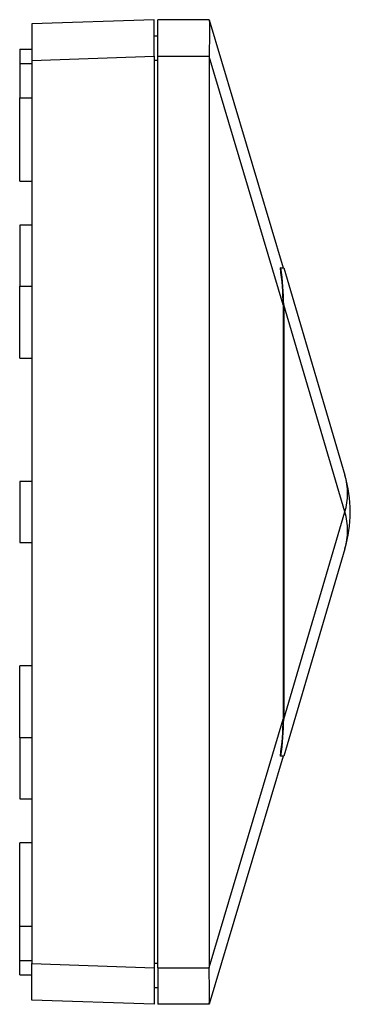
# Model space of a CAD drawing. Units: inches. Extents: x -31 to 112, y 0 to 30.
# Drawn here: x -13 to -13, y 14 to 15 of the extents above; entities that cross this region are included whole.
import ezdxf

# ---------------------------------------------------------------- set-up
doc = ezdxf.new("R2010")
doc.units = ezdxf.units.IN
doc.header["$MEASUREMENT"] = 0

# ---------------------------------------------------------------- blocks, each defined once
blk = doc.blocks.new('block 2038')
at = {"color": 7, "lineweight": 25, "true_color": 0xffffff}
blk.add_lwpolyline([(-12.8465, 15.0301), (-12.8465, 13.6345)], dxfattribs=at)
blk = doc.blocks.new('block 2039')
at = {"color": 7, "lineweight": 25, "true_color": 0xffffff}
blk.add_lwpolyline([(-12.925, 13.6341), (-12.925, 15.0305)], dxfattribs=at)
blk = doc.blocks.new('block 2040')
at = {"color": 7, "lineweight": 25, "true_color": 0xffffff}
blk.add_lwpolyline([(-12.7333, 14.6496), (-12.8465, 15.0301)], dxfattribs=at)
blk = doc.blocks.new('block 2041')
at = {"color": 7, "lineweight": 25, "true_color": 0xffffff}
blk.add_lwpolyline([(-12.8465, 15.0865), (-12.7333, 14.7061)], dxfattribs=at)
blk = doc.blocks.new('block 2042')
at = {"color": 7, "lineweight": 25, "true_color": 0xffffff}
blk.add_lwpolyline([(-12.9306, 15.0305), (-12.9306, 13.6341)], dxfattribs=at)
blk = doc.blocks.new('block 2043')
at = {"color": 7, "lineweight": 25, "true_color": 0xffffff}
blk.add_lwpolyline([(-13.1175, 15.0239), (-13.1175, 13.6406)], dxfattribs=at)
blk = doc.blocks.new('block 2044')
at = {"color": 7, "lineweight": 25, "true_color": 0xffffff}
blk.add_lwpolyline([(-13.1362, 14.8391), (-13.1362, 14.9667)], dxfattribs=at)
blk = doc.blocks.new('block 2045')
at = {"color": 7, "lineweight": 25, "true_color": 0xffffff}
blk.add_lwpolyline([(-12.8465, 13.6345), (-12.7333, 14.0149)], dxfattribs=at)
blk = doc.blocks.new('block 2046')
at = {"color": 7, "lineweight": 25, "true_color": 0xffffff}
blk.add_lwpolyline([(-12.7333, 13.9584), (-12.8465, 13.578)], dxfattribs=at)
blk = doc.blocks.new('block 2079')
at = {"color": 7, "lineweight": 25, "true_color": 0xffffff}
blk.add_lwpolyline([(-13.1362, 13.6978), (-13.1362, 13.8254)], dxfattribs=at)
blk = doc.blocks.new('block 2083')
at = {"color": 7, "lineweight": 25, "true_color": 0xffffff}
blk.add_lwpolyline([(-13.1362, 13.623), (-13.1175, 13.623)], dxfattribs=at)
blk = doc.blocks.new('block 2084')
at = {"color": 7, "lineweight": 25, "true_color": 0xffffff}
blk.add_open_spline([(-12.8465, 13.6341), (-12.8465, 13.6342), (-12.8465, 13.6343), (-12.8465, 13.6345)], degree=3, dxfattribs=at)
blk = doc.blocks.new('block 2085')
at = {"color": 7, "lineweight": 25, "true_color": 0xffffff}
blk.add_lwpolyline([(-12.925, 13.6341), (-12.8465, 13.6341)], dxfattribs=at)
blk = doc.blocks.new('block 2086')
at = {"color": 7, "lineweight": 25, "true_color": 0xffffff}
blk.add_open_spline([(-12.8465, 13.578), (-12.8465, 13.5782), (-12.8465, 13.5783), (-12.8464, 13.5788), (-12.8463, 13.5793), (-12.8463, 13.5801), (-12.8462, 13.5812), (-12.8461, 13.5822), (-12.846, 13.5835), (-12.846, 13.5849), (-12.8459, 13.5865), (-12.8459, 13.5883), (-12.8459, 13.5903), (-12.8458, 13.5922), (-12.8458, 13.5943), (-12.8458, 13.5967), (-12.8458, 13.599), (-12.8459, 13.6016), (-12.8459, 13.6043), (-12.846, 13.607), (-12.846, 13.6097), (-12.8461, 13.6126), (-12.8462, 13.6155), (-12.8463, 13.6186), (-12.8463, 13.6217), (-12.8464, 13.6257), (-12.8465, 13.6299), (-12.8465, 13.6341)], degree=3, knots=[0, 0, 0, 0, 1, 1, 1, 2, 2, 2, 3, 3, 3, 4, 4, 4, 5, 5, 5, 6, 6, 6, 7, 7, 7, 8, 8, 8, 9, 9, 9, 9], dxfattribs=at)
blk = doc.blocks.new('block 2087')
at = {"color": 7, "lineweight": 25, "true_color": 0xffffff}
blk.add_lwpolyline([(-12.8465, 13.578), (-12.925, 13.578)], dxfattribs=at)
blk = doc.blocks.new('block 2088')
at = {"color": 7, "lineweight": 25, "true_color": 0xffffff}
blk.add_lwpolyline([(-12.925, 13.6341), (-12.925, 13.578)], dxfattribs=at)
blk = doc.blocks.new('block 2089')
at = {"color": 7, "lineweight": 25, "true_color": 0xffffff}
blk.add_lwpolyline([(-12.8465, 13.578), (-12.8465, 13.578)], dxfattribs=at)
blk = doc.blocks.new('block 2090')
at = {"color": 7, "lineweight": 25, "true_color": 0xffffff}
blk.add_lwpolyline([(-12.925, 13.6032), (-12.9306, 13.6032)], dxfattribs=at)
blk = doc.blocks.new('block 2091')
at = {"color": 7, "lineweight": 25, "true_color": 0xffffff}
blk.add_lwpolyline([(-12.9306, 13.578), (-13.1175, 13.5846)], dxfattribs=at)
blk = doc.blocks.new('block 2092')
at = {"color": 7, "lineweight": 25, "true_color": 0xffffff}
blk.add_lwpolyline([(-13.1175, 13.5846), (-13.1175, 13.6406)], dxfattribs=at)
blk = doc.blocks.new('block 2093')
at = {"color": 7, "lineweight": 25, "true_color": 0xffffff}
blk.add_lwpolyline([(-13.1175, 13.6406), (-12.9306, 13.6341)], dxfattribs=at)
blk = doc.blocks.new('block 2094')
at = {"color": 7, "lineweight": 25, "true_color": 0xffffff}
blk.add_lwpolyline([(-12.9306, 13.6341), (-12.9306, 13.578)], dxfattribs=at)
blk = doc.blocks.new('block 2095')
at = {"color": 7, "lineweight": 25, "true_color": 0xffffff}
blk.add_lwpolyline([(-13.1362, 13.6978), (-13.1175, 13.6978)], dxfattribs=at)
blk = doc.blocks.new('block 2096')
at = {"color": 7, "lineweight": 25, "true_color": 0xffffff}
blk.add_lwpolyline([(-13.1362, 13.645), (-13.1175, 13.645)], dxfattribs=at)
blk = doc.blocks.new('block 2097')
at = {"color": 7, "lineweight": 25, "true_color": 0xffffff}
blk.add_lwpolyline([(-13.1362, 13.645), (-13.1362, 13.6978)], dxfattribs=at)
blk = doc.blocks.new('block 2098')
at = {"color": 7, "lineweight": 25, "true_color": 0xffffff}
blk.add_lwpolyline([(-13.1362, 13.623), (-13.1362, 13.645)], dxfattribs=at)
blk = doc.blocks.new('block 2099')
at = {"color": 7, "lineweight": 25, "true_color": 0xffffff}
blk.add_lwpolyline([(-12.925, 13.6406), (-12.9306, 13.6406)], dxfattribs=at)
blk = doc.blocks.new('block 2100')
at = {"color": 7, "lineweight": 25, "true_color": 0xffffff}
blk.add_lwpolyline([(-13.1175, 13.8254), (-13.1362, 13.8254)], dxfattribs=at)
blk = doc.blocks.new('block 2101')
at = {"color": 7, "lineweight": 25, "true_color": 0xffffff}
blk.add_lwpolyline([(-13.1362, 14.8391), (-13.1175, 14.8391)], dxfattribs=at)
blk = doc.blocks.new('block 2102')
at = {"color": 7, "lineweight": 25, "true_color": 0xffffff}
blk.add_lwpolyline([(-13.1175, 14.7715), (-13.1362, 14.7715)], dxfattribs=at)
blk = doc.blocks.new('block 2103')
at = {"color": 7, "lineweight": 25, "true_color": 0xffffff}
blk.add_lwpolyline([(-13.1362, 14.6781), (-13.1175, 14.6781)], dxfattribs=at)
blk = doc.blocks.new('block 2104')
at = {"color": 7, "lineweight": 25, "true_color": 0xffffff}
blk.add_lwpolyline([(-13.1175, 13.9865), (-13.1362, 13.9865)], dxfattribs=at)
blk = doc.blocks.new('block 2105')
at = {"color": 7, "lineweight": 25, "true_color": 0xffffff}
blk.add_lwpolyline([(-13.1362, 13.893), (-13.1175, 13.893)], dxfattribs=at)
blk = doc.blocks.new('block 2106')
at = {"color": 7, "lineweight": 25, "true_color": 0xffffff}
blk.add_lwpolyline([(-13.1362, 14.5681), (-13.1175, 14.5681)], dxfattribs=at)
blk = doc.blocks.new('block 2107')
at = {"color": 7, "lineweight": 25, "true_color": 0xffffff}
blk.add_lwpolyline([(-13.1175, 14.0964), (-13.1362, 14.0964)], dxfattribs=at)
blk = doc.blocks.new('block 2108')
at = {"color": 7, "lineweight": 25, "true_color": 0xffffff}
blk.add_lwpolyline([(-13.1175, 14.379), (-13.1362, 14.379)], dxfattribs=at)
blk = doc.blocks.new('block 2109')
at = {"color": 7, "lineweight": 25, "true_color": 0xffffff}
blk.add_lwpolyline([(-13.1362, 14.2855), (-13.1175, 14.2855)], dxfattribs=at)
blk = doc.blocks.new('block 2110')
at = {"color": 7, "lineweight": 25, "true_color": 0xffffff}
blk.add_lwpolyline([(-13.1362, 14.7248), (-13.1362, 14.6781)], dxfattribs=at)
blk = doc.blocks.new('block 2111')
at = {"color": 7, "lineweight": 25, "true_color": 0xffffff}
blk.add_lwpolyline([(-13.1362, 14.7715), (-13.1362, 14.7248)], dxfattribs=at)
blk = doc.blocks.new('block 2112')
at = {"color": 7, "lineweight": 25, "true_color": 0xffffff}
blk.add_lwpolyline([(-13.1362, 13.9397), (-13.1362, 13.893)], dxfattribs=at)
blk = doc.blocks.new('block 2113')
at = {"color": 7, "lineweight": 25, "true_color": 0xffffff}
blk.add_lwpolyline([(-13.1362, 13.9865), (-13.1362, 13.9397)], dxfattribs=at)
blk = doc.blocks.new('block 2114')
at = {"color": 7, "lineweight": 25, "true_color": 0xffffff}
blk.add_lwpolyline([(-13.1362, 14.5681), (-13.1362, 14.6781)], dxfattribs=at)
blk = doc.blocks.new('block 2115')
at = {"color": 7, "lineweight": 25, "true_color": 0xffffff}
blk.add_lwpolyline([(-13.1362, 13.9865), (-13.1362, 14.0964)], dxfattribs=at)
blk = doc.blocks.new('block 2116')
at = {"color": 7, "lineweight": 25, "true_color": 0xffffff}
blk.add_lwpolyline([(-13.1362, 14.3323), (-13.1362, 14.2855)], dxfattribs=at)
blk = doc.blocks.new('block 2117')
at = {"color": 7, "lineweight": 25, "true_color": 0xffffff}
blk.add_lwpolyline([(-13.1362, 14.379), (-13.1362, 14.3323)], dxfattribs=at)
blk = doc.blocks.new('block 2118')
at = {"color": 7, "lineweight": 25, "true_color": 0xffffff}
blk.add_open_spline([(-12.6388, 14.2758), (-12.6334, 14.2941), (-12.6307, 14.3131), (-12.6307, 14.3323)], degree=3, dxfattribs=at)
blk = doc.blocks.new('block 2119')
at = {"color": 7, "lineweight": 25, "true_color": 0xffffff}
blk.add_open_spline([(-12.6307, 14.3323), (-12.6307, 14.3514), (-12.6334, 14.3704), (-12.6388, 14.3888)], degree=3, dxfattribs=at)
blk = doc.blocks.new('block 2120')
at = {"color": 7, "lineweight": 25, "true_color": 0xffffff}
blk.add_lwpolyline([(-12.7367, 14.7061), (-12.7376, 14.7061)], dxfattribs=at)
blk = doc.blocks.new('block 2121')
at = {"color": 7, "lineweight": 25, "true_color": 0xffffff}
blk.add_open_spline([(-12.7325, 14.6496), (-12.7325, 14.6683), (-12.7339, 14.6872), (-12.7367, 14.7061)], degree=3, dxfattribs=at)
blk = doc.blocks.new('block 2122')
at = {"color": 7, "lineweight": 25, "true_color": 0xffffff}
blk.add_lwpolyline([(-12.7325, 14.6496), (-12.7325, 14.0149)], dxfattribs=at)
blk = doc.blocks.new('block 2123')
at = {"color": 7, "lineweight": 25, "true_color": 0xffffff}
blk.add_open_spline([(-12.7367, 13.9584), (-12.7339, 13.9774), (-12.7325, 13.9963), (-12.7325, 14.0149)], degree=3, dxfattribs=at)
blk = doc.blocks.new('block 2124')
at = {"color": 7, "lineweight": 25, "true_color": 0xffffff}
blk.add_lwpolyline([(-12.7367, 13.9584), (-12.7376, 13.9584)], dxfattribs=at)
blk = doc.blocks.new('block 2125')
at = {"color": 7, "lineweight": 25, "true_color": 0xffffff}
blk.add_lwpolyline([(-12.7325, 14.0149), (-12.6388, 14.3323)], dxfattribs=at)
blk = doc.blocks.new('block 2126')
at = {"color": 7, "lineweight": 25, "true_color": 0xffffff}
blk.add_open_spline([(-12.6388, 14.2758), (-12.6335, 14.2943), (-12.6335, 14.3138), (-12.6388, 14.3323)], degree=3, dxfattribs=at)
blk = doc.blocks.new('block 2127')
at = {"color": 7, "lineweight": 25, "true_color": 0xffffff}
blk.add_lwpolyline([(-12.6388, 14.2758), (-12.7325, 13.9584)], dxfattribs=at)
blk = doc.blocks.new('block 2128')
at = {"color": 7, "lineweight": 25, "true_color": 0xffffff}
blk.add_lwpolyline([(-12.7325, 13.9584), (-12.7367, 13.9584)], dxfattribs=at)
blk = doc.blocks.new('block 2129')
at = {"color": 7, "lineweight": 25, "true_color": 0xffffff}
blk.add_lwpolyline([(-12.6388, 14.3323), (-12.7325, 14.6496)], dxfattribs=at)
blk = doc.blocks.new('block 2130')
at = {"color": 7, "lineweight": 25, "true_color": 0xffffff}
blk.add_lwpolyline([(-12.7325, 14.7061), (-12.6388, 14.3888)], dxfattribs=at)
blk = doc.blocks.new('block 2131')
at = {"color": 7, "lineweight": 25, "true_color": 0xffffff}
blk.add_open_spline([(-12.6388, 14.3323), (-12.6335, 14.3507), (-12.6335, 14.3703), (-12.6388, 14.3888)], degree=3, dxfattribs=at)
blk = doc.blocks.new('block 2132')
at = {"color": 7, "lineweight": 25, "true_color": 0xffffff}
blk.add_lwpolyline([(-12.7367, 14.7061), (-12.7325, 14.7061)], dxfattribs=at)
blk = doc.blocks.new('block 2133')
at = {"color": 7, "lineweight": 25, "true_color": 0xffffff}
blk.add_lwpolyline([(-12.7333, 14.6496), (-12.7333, 14.0149)], dxfattribs=at)
blk = doc.blocks.new('block 2134')
at = {"color": 7, "lineweight": 25, "true_color": 0xffffff}
blk.add_open_spline([(-12.7333, 14.6496), (-12.7333, 14.6683), (-12.7348, 14.6871), (-12.7376, 14.7061)], degree=3, dxfattribs=at)
blk = doc.blocks.new('block 2135')
at = {"color": 7, "lineweight": 25, "true_color": 0xffffff}
blk.add_open_spline([(-12.7376, 13.9584), (-12.7348, 13.9774), (-12.7333, 13.9963), (-12.7333, 14.0149)], degree=3, dxfattribs=at)
blk = doc.blocks.new('block 2143')
at = {"color": 7, "lineweight": 25, "true_color": 0xffffff}
blk.add_lwpolyline([(-12.9306, 15.0865), (-13.1175, 15.08)], dxfattribs=at)
blk = doc.blocks.new('block 2144')
at = {"color": 7, "lineweight": 25, "true_color": 0xffffff}
blk.add_lwpolyline([(-13.1175, 15.0239), (-12.9306, 15.0305)], dxfattribs=at)
blk = doc.blocks.new('block 2145')
at = {"color": 7, "lineweight": 25, "true_color": 0xffffff}
blk.add_lwpolyline([(-13.1362, 15.0415), (-13.1175, 15.0415)], dxfattribs=at)
blk = doc.blocks.new('block 2146')
at = {"color": 7, "lineweight": 25, "true_color": 0xffffff}
blk.add_lwpolyline([(-13.1175, 15.08), (-13.1175, 15.0239)], dxfattribs=at)
blk = doc.blocks.new('block 2147')
at = {"color": 7, "lineweight": 25, "true_color": 0xffffff}
blk.add_lwpolyline([(-13.1362, 14.9667), (-13.1175, 14.9667)], dxfattribs=at)
blk = doc.blocks.new('block 2148')
at = {"color": 7, "lineweight": 25, "true_color": 0xffffff}
blk.add_lwpolyline([(-13.1362, 15.0196), (-13.1175, 15.0196)], dxfattribs=at)
blk = doc.blocks.new('block 2149')
at = {"color": 7, "lineweight": 25, "true_color": 0xffffff}
blk.add_lwpolyline([(-13.1362, 15.0196), (-13.1362, 14.9667)], dxfattribs=at)
blk = doc.blocks.new('block 2150')
at = {"color": 7, "lineweight": 25, "true_color": 0xffffff}
blk.add_lwpolyline([(-13.1362, 15.0415), (-13.1362, 15.0196)], dxfattribs=at)
blk = doc.blocks.new('block 2151')
at = {"color": 7, "lineweight": 25, "true_color": 0xffffff}
blk.add_open_spline([(-12.8465, 15.0305), (-12.8465, 15.0303), (-12.8465, 15.0302), (-12.8465, 15.0301)], degree=3, dxfattribs=at)
blk = doc.blocks.new('block 2152')
at = {"color": 7, "lineweight": 25, "true_color": 0xffffff}
blk.add_lwpolyline([(-12.925, 15.0305), (-12.8465, 15.0305)], dxfattribs=at)
blk = doc.blocks.new('block 2153')
at = {"color": 7, "lineweight": 25, "true_color": 0xffffff}
blk.add_open_spline([(-12.8465, 15.0865), (-12.8465, 15.0864), (-12.8465, 15.0862), (-12.8464, 15.0858), (-12.8463, 15.0852), (-12.8463, 15.0844), (-12.8462, 15.0834), (-12.8461, 15.0824), (-12.846, 15.0811), (-12.846, 15.0796), (-12.8459, 15.078), (-12.8459, 15.0763), (-12.8459, 15.0743), (-12.8458, 15.0723), (-12.8458, 15.0702), (-12.8458, 15.0679), (-12.8458, 15.0655), (-12.8459, 15.0629), (-12.8459, 15.0602), (-12.846, 15.0576), (-12.846, 15.0548), (-12.8461, 15.052), (-12.8462, 15.049), (-12.8463, 15.046), (-12.8463, 15.0429), (-12.8464, 15.0388), (-12.8465, 15.0346), (-12.8465, 15.0305)], degree=3, knots=[0, 0, 0, 0, 1, 1, 1, 2, 2, 2, 3, 3, 3, 4, 4, 4, 5, 5, 5, 6, 6, 6, 7, 7, 7, 8, 8, 8, 9, 9, 9, 9], dxfattribs=at)
blk = doc.blocks.new('block 2154')
at = {"color": 7, "lineweight": 25, "true_color": 0xffffff}
blk.add_lwpolyline([(-12.8465, 15.0865), (-12.925, 15.0865)], dxfattribs=at)
blk = doc.blocks.new('block 2155')
at = {"color": 7, "lineweight": 25, "true_color": 0xffffff}
blk.add_lwpolyline([(-12.925, 15.0305), (-12.925, 15.0865)], dxfattribs=at)
blk = doc.blocks.new('block 2156')
at = {"color": 7, "lineweight": 25, "true_color": 0xffffff}
blk.add_lwpolyline([(-12.8465, 15.0865), (-12.8465, 15.0865)], dxfattribs=at)
blk = doc.blocks.new('block 2157')
at = {"color": 7, "lineweight": 25, "true_color": 0xffffff}
blk.add_lwpolyline([(-12.925, 15.0613), (-12.9306, 15.0613)], dxfattribs=at)
blk = doc.blocks.new('block 2158')
at = {"color": 7, "lineweight": 25, "true_color": 0xffffff}
blk.add_lwpolyline([(-12.9306, 15.0305), (-12.9306, 15.0865)], dxfattribs=at)
blk = doc.blocks.new('block 2159')
at = {"color": 7, "lineweight": 25, "true_color": 0xffffff}
blk.add_lwpolyline([(-12.925, 15.0239), (-12.9306, 15.0239)], dxfattribs=at)

msp = doc.modelspace()

# ---------------------------------------------------------------- block references
for name in ['block 2143', 'block 2158', 'block 2154', 'block 2155', 'block 2041', 'block 2153', 'block 2156', 'block 2146', 'block 2157', 'block 2145', 'block 2150', 'block 2144', 'block 2042', 'block 2039', 'block 2152', 'block 2151', 'block 2038', 'block 2040', 'block 2148', 'block 2149', 'block 2043', 'block 2159', 'block 2044', 'block 2147', 'block 2101', 'block 2102', 'block 2111', 'block 2110', 'block 2120', 'block 2134', 'block 2121', 'block 2132', 'block 2130', 'block 2103', 'block 2114', 'block 2133', 'block 2122', 'block 2129', 'block 2106', 'block 2108', 'block 2117', 'block 2119', 'block 2131', 'block 2116', 'block 2125', 'block 2118', 'block 2126', 'block 2109', 'block 2127', 'block 2107', 'block 2115', 'block 2045', 'block 2135', 'block 2123', 'block 2104', 'block 2113', 'block 2046', 'block 2124', 'block 2128', 'block 2112', 'block 2105', 'block 2079', 'block 2100', 'block 2095', 'block 2097', 'block 2096', 'block 2098', 'block 2092', 'block 2093', 'block 2099', 'block 2083', 'block 2094', 'block 2085', 'block 2088', 'block 2084', 'block 2086', 'block 2090', 'block 2091', 'block 2087', 'block 2089']:
    msp.add_blockref(name, (0, 0))

doc.saveas('drawing.dxf')
